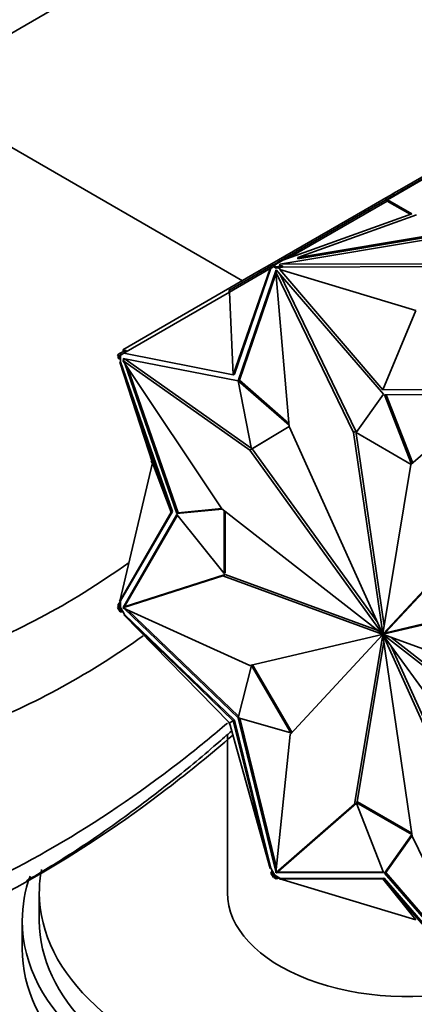
# Model space of a CAD drawing. Units: millimetres. Extents: x 0 to 1478, y 0 to 1758.
# Drawn here: x 295 to 318, y 284 to 341 of the extents above; entities that cross this region are included whole.
import ezdxf
from ezdxf import colors
from ezdxf.entities.mleader import LeaderData, LeaderLine
from ezdxf.math import Vec2, Vec3

# ---------------------------------------------------------------- set-up
doc = ezdxf.new("R2010")
doc.units = ezdxf.units.MM
doc.layers.add('DV5_Défaut', color=7, linetype='Continuous')
doc.layers.add('Défaut', color=7, linetype='Continuous')

# ---------------------------------------------------------------- blocks, each defined once
blk = doc.blocks.new('_DOT')
at = {"color": 0}
blk.add_line((0, 0), (-1, 0), dxfattribs=at)
at = {"color": 0, "const_width": 0.333}
blk.add_lwpolyline([(-0.1665, 0, 1), (0.1665, 0, 1)], format="xyb", close=True, dxfattribs=at)
blk = doc.blocks.new('SE4')
at = {"layer": 'DV5_Défaut', "color": 7, "linetype": 'Continuous', "lineweight": 35}
for p, q in [((289.956, 338.219), (298.872, 343.367)), ((307.555, 326.114), (289.577, 336.493)), ((319.106, 332.668), (316.014, 330.882)), ((319.112, 332.623), (316.036, 330.847)), ((319.041, 332.746), (316.902, 331.511)), ((316.902, 331.511), (316.371, 331.204)), ((316.952, 331.424), (316.902, 331.511)), ((315.936, 330.953), (314.737, 330.26)), ((316.014, 330.882), (314.96, 330.274)), ((315.936, 330.953), (316.197, 331.103)), ((315.986, 330.866), (315.936, 330.953)), ((316.014, 330.882), (316.064, 330.796)), ((317.457, 330.026), (316.036, 330.847)), ((316.065, 330.796), (316.036, 330.847)), ((316.371, 331.204), (316.197, 331.103)), ((316.247, 331.017), (316.197, 331.103)), ((316.421, 331.117), (316.371, 331.204)), ((314.96, 330.274), (309.657, 327.212)), ((316.023, 330.772), (310.235, 327.43)), ((314.96, 330.274), (315.01, 330.187)), ((316.023, 330.772), (316.065, 330.796)), ((317.37, 329.995), (316.023, 330.772)), ((309.754, 327.073), (327.193, 330.014)), ((309.924, 327.319), (317.457, 330.026)), ((314.737, 330.26), (310.03, 327.543)), ((310.792, 327.467), (325.715, 329.984)), ((317.736, 329.963), (310.792, 327.467)), ((310.792, 327.386), (325.715, 329.902)), ((314.787, 330.174), (314.737, 330.26)), ((309.295, 327.119), (310.03, 327.543)), ((310.08, 327.456), (310.03, 327.543)), ((310.792, 327.386), (310.792, 327.467)), ((306.755, 325.537), (309.222, 326.961)), ((306.805, 325.45), (309.178, 326.82)), ((307.016, 320.607), (309.178, 326.82)), ((307.087, 320.648), (309.216, 326.842)), ((309.295, 327.119), (308.544, 326.685)), ((309.178, 326.82), (309.216, 326.842)), ((309.216, 326.842), (309.272, 326.875)), ((309.371, 327.047), (309.222, 326.961)), ((309.222, 326.961), (309.272, 326.875)), ((309.381, 326.937), (309.272, 326.875)), ((309.345, 327.032), (309.295, 327.119)), ((309.641, 327.203), (309.371, 327.047)), ((309.371, 327.047), (309.421, 326.961)), ((309.381, 326.937), (309.423, 326.961)), ((309.535, 326.849), (309.381, 326.937)), ((309.924, 327.319), (309.393, 327.012)), ((309.535, 326.93), (309.393, 327.012)), ((309.423, 326.961), (309.393, 327.012)), ((309.9, 326.992), (309.535, 326.93)), ((309.535, 326.93), (309.535, 326.849)), ((309.644, 326.867), (309.535, 326.849)), ((309.657, 327.212), (309.641, 327.203)), ((309.641, 327.203), (309.662, 327.167)), ((309.9, 326.91), (309.644, 326.867)), ((309.644, 326.867), (309.786, 326.785)), ((309.657, 327.212), (309.678, 327.176)), ((319.094, 327.108), (309.754, 327.073)), ((309.754, 326.991), (309.754, 327.073)), ((309.9, 326.992), (309.754, 326.991)), ((309.9, 326.992), (309.9, 326.91)), ((319.05, 326.945), (309.9, 326.91)), ((308.544, 326.685), (300.563, 322.077)), ((309.539, 326.745), (307.312, 320.262)), ((309.517, 326.516), (307.382, 320.303)), ((308.594, 326.598), (308.544, 326.685)), ((309.601, 326.673), (309.508, 326.619)), ((310.293, 317.593), (309.508, 326.619)), ((309.508, 326.619), (314.052, 317.245)), ((315.805, 319.491), (309.539, 326.745)), ((309.58, 326.698), (309.564, 326.651)), ((309.743, 326.509), (314.193, 317.326)), ((309.786, 326.785), (309.749, 326.764)), ((315.766, 319.74), (309.749, 326.764)), ((317.705, 324.371), (309.749, 326.764)), ((306.805, 325.45), (300.621, 321.88)), ((306.755, 325.537), (306.805, 325.45)), ((306.805, 325.45), (307.016, 320.607)), ((317.705, 324.371), (315.766, 319.74)), ((300.41, 321.873), (300.261, 321.788)), ((300.261, 321.788), (300.311, 321.701)), ((300.281, 321.751), (300.282, 321.752)), ((300.281, 321.751), (300.281, 321.587)), ((300.281, 321.751), (300.31, 321.7)), ((300.31, 321.7), (300.351, 321.724)), ((300.46, 321.787), (300.351, 321.724)), ((300.351, 321.724), (300.351, 321.547)), ((300.351, 321.724), (300.351, 321.724)), ((300.736, 322.062), (300.41, 321.873)), ((300.41, 321.873), (300.46, 321.787)), ((300.422, 321.543), (300.422, 321.765)), ((300.558, 321.843), (300.46, 321.787)), ((300.558, 321.843), (300.621, 321.88)), ((300.613, 321.99), (300.563, 322.077)), ((307.016, 320.607), (300.621, 321.88)), ((300.736, 322.062), (300.786, 321.975)), ((300.281, 321.587), (300.351, 321.547)), ((300.351, 321.547), (300.422, 321.543)), ((300.385, 321.357), (300.422, 321.379)), ((303.392, 312.596), (300.385, 321.357)), ((302.291, 315.471), (300.385, 321.357)), ((300.422, 321.379), (300.422, 321.543)), ((303.463, 312.637), (300.422, 321.379)), ((300.705, 321.536), (300.563, 321.455)), ((307.988, 316.208), (300.563, 321.455)), ((300.563, 321.455), (306.354, 312.787)), ((307.308, 320.26), (300.581, 321.572)), ((300.581, 321.572), (300.612, 321.483)), ((300.672, 321.555), (300.683, 321.524)), ((300.685, 321.273), (303.729, 312.519)), ((308.07, 316.331), (300.705, 321.536)), ((300.862, 321.008), (303.8, 312.56)), ((307.087, 320.648), (307.016, 320.607)), ((308.084, 316.264), (307.308, 320.26)), ((307.312, 320.262), (307.382, 320.303)), ((307.312, 320.262), (310.287, 317.664)), ((307.382, 320.303), (310.277, 317.775)), ((314.206, 317.237), (315.805, 319.491)), ((315.766, 319.74), (321.851, 319.777)), ((322.135, 319.473), (315.869, 319.454)), ((315.869, 319.454), (317.449, 315.402)), ((315.955, 319.455), (317.514, 315.458)), ((322.024, 319.393), (317.413, 315.37)), ((310.294, 317.591), (308.084, 316.264)), ((310.295, 317.59), (308.154, 316.304)), ((315.746, 305.497), (310.293, 317.593)), ((314.193, 317.326), (314.052, 317.245)), ((314.052, 317.245), (315.76, 305.495)), ((314.193, 317.326), (315.848, 305.944)), ((317.424, 315.379), (314.206, 317.237)), ((308.129, 316.29), (307.988, 316.208)), ((315.737, 305.492), (307.988, 316.208)), ((308.084, 316.264), (308.154, 316.304)), ((315.434, 306.187), (308.129, 316.29)), ((308.129, 316.29), (308.129, 316.29)), ((302.291, 315.471), (300.385, 307.384)), ((302.22, 315.512), (302.261, 315.561)), ((302.22, 315.512), (302.291, 315.471)), ((302.291, 315.471), (303.392, 312.596)), ((317.413, 315.37), (315.772, 305.488)), ((303.392, 312.596), (300.385, 307.384)), ((300.422, 307.405), (303.463, 312.637)), ((303.729, 312.446), (300.581, 307.028)), ((303.463, 312.637), (303.392, 312.596)), ((303.729, 312.519), (306.378, 312.767)), ((303.729, 312.519), (303.8, 312.56)), ((306.481, 309.011), (303.729, 312.446)), ((303.8, 312.56), (306.346, 312.799)), ((306.354, 312.787), (315.731, 305.479)), ((306.481, 312.687), (306.481, 309.011)), ((306.552, 312.632), (306.552, 309.051)), ((303.757, 312.412), (300.651, 307.069)), ((315.786, 305.473), (321.193, 311.3)), ((315.928, 305.555), (321.334, 311.382)), ((306.481, 309.011), (306.552, 309.051)), ((300.563, 307.003), (306.41, 308.873)), ((300.705, 307.084), (306.552, 308.955)), ((306.552, 308.955), (306.41, 308.873)), ((306.41, 308.873), (315.731, 305.464)), ((306.552, 308.955), (315.444, 305.703)), ((300.422, 307.368), (300.281, 307.197)), ((300.399, 307.442), (300.372, 307.397)), ((300.386, 307.389), (300.372, 307.397)), ((300.422, 307.405), (300.385, 307.384)), ((300.422, 307.368), (300.39, 307.387)), ((300.422, 307.241), (300.422, 307.405)), ((315.795, 305.458), (323.544, 307.28)), ((315.937, 305.54), (323.686, 307.362)), ((300.261, 307.019), (300.311, 307.048)), ((300.261, 307.019), (300.41, 306.761)), ((300.281, 307.197), (300.351, 307.156)), ((300.281, 307.197), (300.281, 307.033)), ((300.31, 307.05), (300.281, 307.033)), ((300.351, 306.978), (300.31, 307.05)), ((300.422, 307.241), (300.351, 307.156)), ((300.351, 307.156), (300.351, 306.978)), ((300.422, 307.019), (300.351, 306.978)), ((300.351, 306.978), (300.351, 306.978)), ((300.351, 306.978), (300.46, 306.79)), ((300.41, 306.761), (300.46, 306.79)), ((300.41, 306.761), (300.578, 306.75)), ((300.422, 307.019), (300.422, 307.241)), ((300.558, 306.783), (300.422, 307.019)), ((300.46, 306.79), (300.558, 306.783)), ((300.658, 306.61), (300.558, 306.783)), ((300.705, 307.084), (300.563, 307.003)), ((307.988, 303.623), (300.563, 307.003)), ((300.581, 307.028), (300.651, 307.069)), ((300.581, 307.028), (300.591, 307.019)), ((300.647, 306.965), (307.308, 300.572)), ((300.651, 307.069), (300.662, 307.059)), ((300.863, 306.867), (307.331, 300.659)), ((300.621, 306.588), (300.658, 306.61)), ((307.016, 300.4), (300.621, 306.588)), ((306.805, 300.278), (300.621, 306.588)), ((307.087, 300.44), (300.658, 306.61)), ((315.879, 305.526), (315.737, 305.445)), ((315.928, 305.555), (315.786, 305.473)), ((315.937, 305.54), (315.795, 305.458)), ((315.737, 305.445), (307.988, 303.623)), ((315.746, 305.43), (310.34, 299.603)), ((314.12, 295.533), (315.76, 305.415)), ((314.27, 295.668), (315.826, 305.041)), ((315.775, 305.504), (315.731, 305.479)), ((315.773, 305.488), (315.731, 305.464)), ((315.746, 305.497), (315.737, 305.492)), ((315.795, 305.458), (315.746, 305.43)), ((315.775, 305.504), (315.76, 305.495)), ((315.801, 305.439), (315.76, 305.415)), ((315.801, 305.424), (315.773, 305.408)), ((317.481, 293.658), (315.773, 305.408)), ((315.795, 305.411), (315.787, 305.406)), ((315.787, 305.406), (321.239, 293.31)), ((315.795, 305.411), (323.544, 294.695)), ((325.122, 302.03), (315.801, 305.439)), ((315.816, 305.433), (315.801, 305.424)), ((325.179, 298.116), (315.801, 305.424)), ((325.193, 298.297), (316.23, 305.282)), ((316.239, 304.797), (321.38, 293.393)), ((307.308, 300.572), (308.084, 303.62)), ((308.084, 303.62), (308.155, 303.661)), ((308.084, 303.62), (310.385, 299.687)), ((308.155, 303.661), (310.456, 299.728)), ((306.805, 300.278), (307.016, 300.4)), ((307.087, 300.44), (307.016, 300.4)), ((307.016, 300.4), (309.178, 291.767)), ((309.216, 291.788), (307.087, 300.44)), ((310.385, 299.687), (307.312, 300.566)), ((307.312, 300.566), (309.518, 291.6)), ((307.398, 300.542), (309.541, 291.831)), ((306.756, 300.249), (306.783, 300.301)), ((306.756, 300.249), (306.805, 300.278)), ((306.814, 300.246), (306.756, 300.249)), ((306.805, 300.278), (309.178, 291.767)), ((306.68, 299.614), (306.68, 290.346)), ((310.34, 299.603), (309.508, 291.51)), ((310.385, 299.687), (310.455, 299.727)), ((309.508, 291.51), (314.12, 295.533)), ((309.65, 291.591), (314.225, 295.583)), ((314.221, 295.592), (314.12, 295.533)), ((314.206, 295.631), (314.277, 295.672)), ((314.206, 295.631), (317.468, 293.747)), ((315.805, 291.53), (314.206, 295.631)), ((314.277, 295.672), (317.455, 293.837)), ((317.468, 293.747), (315.869, 291.493)), ((317.475, 293.699), (315.94, 291.534)), ((322.024, 284.284), (317.481, 293.658)), ((309.216, 291.788), (309.178, 291.767)), ((309.316, 291.615), (309.216, 291.788)), ((309.297, 291.648), (309.223, 291.498)), ((309.223, 291.498), (309.273, 291.526)), ((309.223, 291.498), (309.371, 291.24)), ((309.316, 291.615), (309.273, 291.526)), ((309.273, 291.526), (309.381, 291.338)), ((309.452, 291.379), (309.316, 291.615)), ((309.371, 291.24), (309.421, 291.269)), ((309.381, 291.338), (309.452, 291.379)), ((309.381, 291.338), (309.535, 291.249)), ((309.423, 291.266), (309.381, 291.338)), ((309.381, 291.338), (309.381, 291.338)), ((309.393, 291.25), (309.423, 291.266)), ((309.393, 291.25), (309.535, 291.168)), ((309.644, 291.268), (309.452, 291.379)), ((309.65, 291.591), (309.508, 291.51)), ((309.535, 291.249), (309.644, 291.268)), ((309.535, 291.168), (309.535, 291.249)), ((309.535, 291.168), (309.754, 291.205)), ((309.536, 291.526), (309.539, 291.512)), ((309.539, 291.512), (309.61, 291.553)), ((309.539, 291.512), (315.805, 291.53)), ((309.607, 291.566), (309.61, 291.553)), ((309.61, 291.553), (315.789, 291.571)), ((309.786, 291.186), (309.644, 291.268)), ((309.749, 291.165), (309.786, 291.186)), ((315.766, 291.163), (309.749, 291.165)), ((317.705, 288.771), (309.749, 291.165)), ((309.754, 291.205), (309.754, 291.168)), ((309.754, 291.163), (309.754, 291.147)), ((309.806, 291.147), (309.754, 291.147)), ((315.837, 291.204), (309.786, 291.186)), ((315.837, 291.204), (315.766, 291.163)), ((317.705, 288.771), (315.766, 291.163)), ((315.766, 291.163), (321.851, 284.178)), ((321.888, 284.199), (315.837, 291.204)), ((315.869, 291.493), (315.94, 291.534)), ((315.869, 291.493), (321.931, 284.475)), ((315.94, 291.534), (321.796, 284.755)), ((295.68, 290.346), (295.68, 288.713)), ((294.68, 288.713), (294.68, 287.08))]:
    blk.add_line(p, q, dxfattribs=at)
for centre, major_axis, start_param, end_param in [((315.766, 305.451), (-0.025, 0.0433), 0.176263, 0.612241), ((315.766, 305.451), (-0.025, 0.0433), 0.966656, 1.398549), ((315.766, 305.451), (-0.025, 0.0433), 5.679045, 6.110938), ((315.766, 305.451), (0.025, -0.0433), 4.888652, 5.32463), ((315.766, 305.451), (-0.025, 0.0433), 4.888652, 5.32463), ((315.766, 305.451), (0.025, -0.0433), 5.679045, 6.110938), ((315.766, 305.451), (0.025, -0.0433), 0.966656, 1.398549), ((315.766, 305.451), (0.025, -0.0433), 0.176263, 0.612241), ((317.18, 288.713), (-22.5, 0), 0, 3.485563), ((317.18, 290.346), (-21.5, 0), 0, 3.356405), ((317.18, 290.346), (-21.5, 0), 6.172477, 6.283185), ((317.18, 288.713), (-22.5, 0), 6.080965, 6.283185), ((317.18, 290.346), (-10.5, 0), 0, 1.975325), ((317.18, 288.713), (-21.5, 0), 0, 3.141593), ((317.18, 287.08), (-22.5, 0), 0, 3.141593)]:
    blk.add_ellipse(centre, major_axis=major_axis, ratio=0.57735, start_param=start_param, end_param=end_param, dxfattribs=at)
for points, knots in [([(223.666, 245.337), (224.587, 250.998), (226.889, 259.397), (232.795, 271.372), (239.416, 280.26), (245.112, 285.935), (248.574, 288.702), (250.747, 290.175), (252.036, 291.005), (254.189, 292.353), (258.5, 294.861), (267.044, 299.089), (275.524, 301.743), (281.693, 302.669), (283.647, 302.864), (284.646, 302.931), (286.814, 303.147), (292.116, 304.351), (297.429, 307.151), (300.928, 309.651)], [0, 0, 0, 0, 0.084132, 0.168263, 0.252395, 0.29446, 0.336526, 0.347043, 0.357559, 0.378592, 0.420658, 0.504789, 0.673052, 0.715118, 0.736151, 0.746667, 0.757184, 0.841315, 1, 1, 1, 1]), ([(229.322, 245.337), (230.083, 250.006), (232.129, 257.564), (237.419, 268.459), (243.323, 276.536), (248.438, 281.754), (251.507, 284.277), (253.471, 285.651), (254.678, 286.456), (256.722, 287.787), (260.807, 290.266), (268.893, 294.476), (276.852, 297.158), (282.692, 298.163), (284.534, 298.386), (285.51, 298.473), (287.758, 298.752), (293.041, 300.087), (298.367, 302.958), (301.757, 305.369)], [0, 0, 0, 0, 0.085254, 0.170507, 0.255761, 0.298388, 0.341015, 0.351671, 0.362328, 0.383641, 0.426268, 0.511522, 0.682029, 0.724656, 0.745969, 0.756626, 0.767283, 0.852536, 1, 1, 1, 1]), ([(239.575, 251.256), (239.75, 252.331), (240.915, 256.806), (244.132, 263.708), (247.656, 268.792), (250.907, 272.321), (252.727, 273.944), (254.049, 274.948), (255.034, 275.653), (256.821, 276.897), (260.381, 279.228), (267.475, 283.285), (274.318, 285.981), (279.587, 287.196), (281.228, 287.493), (282.222, 287.636), (284.954, 288.098), (292.141, 290.185), (300.33, 295.037), (305.889, 299.589), (306.675, 300.259)], [0, 0, 0, 0, 0.081089, 0.162177, 0.243266, 0.28381, 0.324354, 0.33449, 0.344627, 0.364899, 0.405443, 0.486532, 0.648709, 0.689253, 0.709525, 0.719661, 0.729797, 0.810886, 0.973063, 1, 1, 1, 1]), ([(294.93, 291.047), (295.784, 291.537), (297.178, 292.384), (299.132, 293.686), (301.065, 295.055), (303.415, 296.84), (305.425, 298.496), (306.644, 299.56), (306.931, 299.814)], [0, 0, 0, 0, 0.206378, 0.34099, 0.498087, 0.694071, 0.927901, 1, 1, 1, 1]), ([(255.229, 275.778), (255.764, 276.119), (258.289, 277.694), (264.789, 281.29), (271.458, 283.814), (276.676, 284.948), (278.293, 285.222), (279.314, 285.355), (282.249, 285.809), (290.017, 287.935), (299.341, 293.268), (305.738, 298.472), (307.003, 299.563)], [0, 0, 0, 0, 0.034558, 0.163238, 0.420597, 0.484937, 0.517106, 0.533191, 0.549276, 0.677956, 0.935315, 1, 1, 1, 1])]:
    blk.add_open_spline(points, degree=3, knots=knots, dxfattribs=at)

msp = doc.modelspace()

# ---------------------------------------------------------------- block references
at = {"layer": 'Défaut'}
msp.add_blockref('SE4', (0, 0), dxfattribs=at)

# ---------------------------------------------------------------- leaders
at = {"layer": 'Défaut', "color": 7, "linetype": 'Continuous', "lineweight": 18}
ml = msp.add_multileader_mtext('Standard', dxfattribs=at)
ml.set_content('{\\pxsm0.9;\\fSolid Edge ISO|b1||i0||c0|p34;\\W1.;23/09/2021\\P}', color=256)
ml.set_leader_properties()
ml.set_arrow_properties(name='DOT')
ml.build(insert=Vec2(0, 0))
ml.multileader.update_dxf_attribs({"leader_type": 0, "dogleg_length": 0, "arrow_head_size": 12})
ctx = ml.context
ctx.base_point, ctx.char_height, ctx.arrow_head_size, ctx.landing_gap_size = Vec3(1390.407, 1750.708), 12, 12, 4.2
notes = []
notes.append((ctx, [(0, (0, 0, 0), (0, 0), (1, 0), 1, [])]))
ctx.mtext.insert = Vec3(1392.407, 1756.828)
for ctx, leaders in notes:
    for number, flags, end, landing, length, lines in leaders:
        leader = LeaderData()
        leader.index, (leader.has_last_leader_line, leader.has_dogleg_vector, leader.attachment_direction) = number, flags
        leader.last_leader_point, leader.dogleg_vector, leader.dogleg_length = Vec3(end), Vec3(landing), length
        for number, points, colour, breaks in lines:
            line = LeaderLine()
            line.index, line.vertices, line.color, line.breaks = number, Vec3.list(points), colors.encode_raw_color(colour), breaks
            leader.lines.append(line)
        ctx.leaders.append(leader)

doc.saveas('drawing.dxf')
